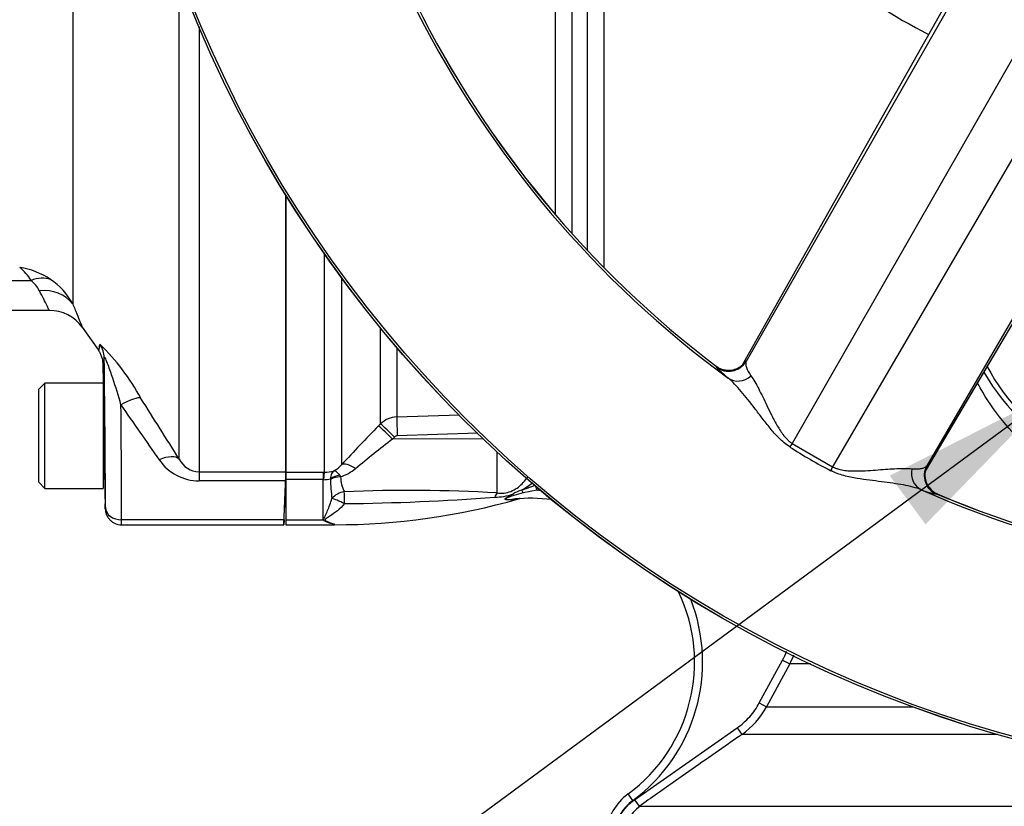
# Paper-space layout 'Sheet1' of a CAD drawing. Units: millimetres. Extents: x -24 to 2970, y -14 to 2100.
# Drawn here: x 461 to 582, y 1534 to 1631 of the extents above; entities that cross this region are included whole.
import ezdxf

# ---------------------------------------------------------------- set-up
doc = ezdxf.new("R2010")
doc.units = ezdxf.units.MM
doc.header["$LTSCALE"] = 5
for name, color, linetype in [('Default', 7, 'Continuous'), ('tangent', 7, 'Continuous'), ('TSH-1', 7, 'Continuous'), ('visible', 7, 'Continuous')]:
    doc.layers.add(name, color=color, linetype=linetype)

# ---------------------------------------------------------------- blocks, each defined once
blk = doc.blocks.new('SE4')
at = {"layer": 'tangent', "color": 7, "linetype": 'Continuous'}
for p, q in [((597.21, 1650.9), (556.16, 1579.1)), ((584.67, 1650.38), (549.97, 1588.8)), ((585.59, 1650.71), (550.44, 1589.25)), ((602.79, 1647.68), (561.14, 1576.23)), ((528.88, 1644.17), (528.88, 1605.09)), ((530.84, 1602.96), (530.84, 1644.13)), ((532.86, 1644.17), (532.86, 1600.86)), ((467.18, 1642.57), (467.18, 1596.38)), ((526.86, 1607.39), (526.86, 1643.45)), ((608.43, 1637.53), (572.78, 1576.35)), ((480.35, 1577.18), (480.35, 1636.8)), ((572.62, 1575.72), (608.75, 1636.8)), ((482.81, 1630.61), (482.81, 1575.6)), ((498.3, 1575.57), (498.3, 1602.57)), ((500.42, 1599.6), (500.42, 1576.48)), ((505.25, 1581.53), (505.25, 1593.39)), ((507.26, 1590.97), (507.26, 1582.4)), ((550.43, 1589.33), (550.44, 1589.25)), ((546.8, 1588.54), (546.78, 1588.63)), ((505, 1581.28), (505.25, 1581.53)), ((507.26, 1582.4), (515.02, 1582.65)), ((517.27, 1580.38), (507.31, 1580.06)), ((506.97, 1579.91), (506.73, 1579.66)), ((517.93, 1579.67), (506.73, 1579.66)), ((556.16, 1579.1), (555.86, 1578.68)), ((556.16, 1579.1), (561.14, 1576.23)), ((519.65, 1573), (519.65, 1578.05)), ((482.81, 1575.6), (482.81, 1574.5)), ((482.81, 1575.6), (493.55, 1575.6)), ((493.55, 1575.57), (498.15, 1575.57)), ((498.15, 1575.57), (498.3, 1575.57)), ((498.15, 1575.57), (498.15, 1574.65)), ((561.14, 1576.23), (560.92, 1575.76)), ((572.78, 1576.35), (572.86, 1576.38)), ((493.51, 1574.5), (482.81, 1574.5)), ((498.15, 1574.65), (493.55, 1574.65)), ((498.15, 1569.67), (498.15, 1574.65)), ((498.2, 1574.64), (498.15, 1574.65)), ((499.05, 1574.68), (499.05, 1574.73)), ((500.17, 1575.21), (500.31, 1574.99)), ((522.69, 1573.35), (524.4, 1573.96)), ((524.6, 1573.33), (522.87, 1573)), ((524.6, 1573.33), (524.45, 1573.78)), ((574.08, 1572.87), (573.99, 1572.84)), ((493.32, 1569.67), (473.22, 1569.67)), ((493.55, 1569.67), (498.15, 1569.67)), ((499.55, 1569.07), (499.55, 1569.18)), ((552.08, 1547.05), (554.96, 1552.35)), ((554.96, 1552.35), (555.84, 1551.87)), ((555.84, 1551.87), (552.96, 1546.57)), ((558.41, 1551.87), (555.84, 1551.87)), ((552.08, 1547.05), (552.96, 1546.57)), ((552.96, 1546.57), (571.1, 1546.57)), ((536.66, 1535.1), (549.33, 1543.97)), ((549.33, 1543.97), (549.91, 1543.15)), ((581.63, 1543.15), (549.91, 1543.15)), ((536.46, 1535.01), (535.86, 1535.81)), ((536.66, 1535.1), (537.23, 1534.28)), ((537.23, 1534.28), (537.34, 1534.29)), ((537.34, 1534.29), (612.71, 1534.29))]:
    blk.add_line(p, q, dxfattribs=at)
for radius in [152.78, 152.49]:
    blk.add_circle((623.55, 1690.07), radius, dxfattribs=at)
for centre, radius, start, end in [((623.55, 1690.07), 127.51, 126.2049, 233.7951), ((623.55, 1690.07), 127.22, 127.1159, 232.8841), ((623.55, 1690.07), 127.51, 246.2049, 353.7951), ((623.55, 1690.07), 127.22, 247.1159, 352.8841), ((601.43, 1686.01), 63.11, 216.9014, 243.223), ((453.54, 3926.43), 2327.19, 267.26738, 270.20894), ((456.96, 1596.26), 5.89, 30.5469, 51.4658), ((459.22, 1591.55), 9.42, 56.303, 81.4238), ((459.78, 1596.36), 3.66, 26.5156, 52.2362), ((459.51, 1592.15), 8.76, 28.8781, 55.6776), ((451.26, 1571.54), 27.67, 28.3831, 45.8244), ((548.3, 1590.54), 2.5, 233.0082, 328.7624), ((-396.51, 1028.75), 1034.24, 32.02348, 32.51559), ((-291.97, 1045.46), 935.59, 34.6268, 35.13469), ((507.36, 1579.39), 3.01, 91.931, 134.7696), ((658.26, 1430.48), 215.01, 135.4618, 137.2294), ((615.06, 1439.35), 177.26, 127.671, 129.5653), ((507.32, 1579.56), 0.496, 92.0498, 135.4975), ((589.79, 1631.61), 62.88, 237.3387, 242.6613), ((482.81, 1580.48), 5.98, 214.5941, 269.9598), ((482.91, 1578.46), 2.86, 206.5456, 267.9101), ((498.34, 1579.43), 3.86, 269.3824, 287.6241), ((498.07, 1578.5), 3.1, 297.7554, 319.405), ((498.47, 1580.51), 5.81, 288.4067, 309.2376), ((574.97, 1575.15), 2.5, 151.2376, 246.9918), ((498.3, 1577.89), 3.25, 268.2493, 283.2799), ((515.98, 1574.84), 16.93, 180.5343, 188.5748), ((504.49, 1575.05), 4.18, 180.8344, 207.0733), ((517.72, 1582.16), 10.11, 299.4284, 308.9884), ((508.71, 1385.87), 187.45, 86.6555, 92.4304), ((523.44, 1570.15), 3.28, 103.2053, 124.2918), ((528.2, 1551.42), 22.23, 103.8622, 106.8998), ((499.55, 1651.8), 82.37, 287.705, 287.9101), ((523.82, 1552.09), 21.25, 86.803, 87.9097), ((575.23, 1580.47), 7.72, 246.1213, 260.803), ((497.97, 1857.52), 285.85, 270.5669, 274.2909), ((519.24, 1579.67), 7.2, 270.9547, 289.0774), ((523.82, 1552.09), 21.25, 306.4882, 21.4825), ((547.06, 1556.64), 9.99, 331.4806, 338.6708), ((544.17, 1551.35), 10, 304.9807, 331.4815), ((540.03, 1530.18), 6.01, 126.4882, 173.0782)]:
    blk.add_arc(centre, radius, start, end, dxfattribs=at)
for centre, major_axis, ratio, start_param, end_param in [((462.06, 1595.15), (3.4, 3.67), 0.701891, 0.327925, 0.929853), ((463.08, 1593.58), (4.63, 1.88), 0.866862, 0.245966, 1.236341), ((468.08, 1589.66), (2.99, -0.27), 0.986773, 0.107867, 0.698544), ((469.9, 1647.66), (-1.03, 58.72), 0.017452, 3.116615, 3.303467), ((470.58, 1592.04), (0.45, -26), 0.017452, 0.643196, 1.480752), ((548.29, 1590.62), (2.46, 0.47), 0.998642, 3.875635, 5.549322), ((549.71, 1589.2), (-1.6, -1.92), 0.87204, 0.071366, 1.383291), ((473.15, 1583.01), (2.53, 1.61), 0.249684, 0.128552, 1.413002), ((472.58, 1592.07), (0.45, -28), 0.016206, 0.643238, 1.273802), ((507.01, 1579.78), (-1.78, 1.75), 0.025094, 4.761548, 6.178322), ((507.35, 1579.93), (-0.08, 2.5), 0.015742, 0.148794, 1.517897), ((506.77, 1579.53), (-1.78, 1.75), 0.025091, 4.761549, 6.178773), ((477.89, 1575.48), (2.54, 1.59), 0.473362, 0.097976, 1.282896), ((502.19, 1574.73), (-1.84, 1.7), 0.390069, 5.080539, 6.190946), ((498.3, 1573.09), (0.02, 2.5), 0.056784, 0.116363, 0.899867), ((573.11, 1575.69), (-0.86, -2.35), 0.87204, 4.899894, 6.211819), ((575.05, 1575.17), (-0.82, 2.36), 0.998642, 0.733863, 2.40755), ((500.34, 1573.77), (-1.94, -0.47), 0.719965, 4.62237, 5.250591), ((500.34, 1573.72), (-2, -0.03), 0.6365, 4.71998, 5.405065), ((500.8, 1571.41), (-1.85, -0.75), 0.852939, 4.398289, 5.301432), ((500.8, 1571.41), (-0.04, 2), 0.000661, -1.436163, -0.51953), ((519.69, 1571.15), (0.23, 1.99), 0.311545, 0.410997, 0.880567), ((522.89, 1572.69), (-0.403, 0.915), 0.120385, -1.269035, -0.817209), ((500.8, 1571.41), (-1.79, 0.9), 0.119292, 4.774407, 5.830747), ((521.79, 1572.15), (-0.485, 0.875), 0.249654, -1.043675, -0.76191), ((521.92, 1571.25), (-0.099, 0.995), 0.551793, 0, 0.304448), ((471.19, 1572.04), (-0.017, 1), 0.017452, 3.106376, 3.784789), ((473.22, 1571.27), (-2, 0.01), 0.799995, 0.029091, 1.575454), ((473.19, 1572.07), (-0.02, 3), 0.005819, 3.141559, 3.78506), ((540.2, 1530.19), (0, 5), 0.998303, 0.610865, 1.518436)]:
    blk.add_ellipse(centre, major_axis=major_axis, ratio=ratio, start_param=start_param, end_param=end_param, dxfattribs=at)
for points, knots in [([(464.29, 1595.57), (464.29, 1595.57), (464.26, 1595.63), (464.18, 1595.78), (464.15, 1595.85), (464.07, 1596), (464.03, 1596.09), (463.87, 1596.4), (463.75, 1596.65), (463.44, 1597.25), (463.26, 1597.6), (463.06, 1597.99)], [0.5001767, 0.5001767, 0.5001767, 0.5001767, 0.625, 0.625, 0.6875, 0.6875, 0.75, 0.75, 0.875, 0.875, 1, 1, 1, 1]), ([(467.18, 1596.38), (467.28, 1596.15), (467.37, 1595.92), (467.55, 1595.5), (467.63, 1595.3), (467.85, 1594.75), (467.98, 1594.45), (468.13, 1594.07), (468.17, 1593.96), (468.25, 1593.77), (468.28, 1593.69), (468.36, 1593.5), (468.38, 1593.44), (468.38, 1593.44)], [0, 0, 0, 0, 0.0625, 0.0625, 0.125, 0.125, 0.25, 0.25, 0.3125, 0.3125, 0.375, 0.375, 0.4997263, 0.4997263, 0.4997263, 0.4997263]), ([(631.77, 1593.49), (630.86, 1589.89), (629.32, 1586.52), (626.12, 1581.97), (624.92, 1580.58), (622.28, 1578.02), (620.81, 1576.85), (617.71, 1574.85), (616.09, 1574), (612.68, 1572.65), (610.9, 1572.13), (605.59, 1571.15), (601.97, 1571.22), (596.96, 1572.23), (595.32, 1572.73), (592.23, 1573.96), (590.77, 1574.71), (588.01, 1576.42), (586.7, 1577.4), (584.28, 1579.53), (583.18, 1580.69), (581.14, 1583.19), (580.2, 1584.56), (579.27, 1586.2), (579.15, 1586.41), (579.04, 1586.62)], [0, 0, 0, 0, 0.125, 0.125, 0.1875, 0.1875, 0.25, 0.25, 0.3125, 0.3125, 0.375, 0.375, 0.5, 0.5, 0.5625, 0.5625, 0.625, 0.625, 0.6875, 0.6875, 0.75, 0.75, 0.8125, 0.8125, 0.8213627, 0.8213627, 0.8213627, 0.8213627]), ([(470.36, 1590.63), (470.39, 1590.58), (470.42, 1590.62), (470.48, 1590.86), (470.51, 1591.06), (470.53, 1591.35)], [0, 0, 0, 0, 0.5, 0.5, 1, 1, 1, 1]), ([(473.15, 1583.89), (472.84, 1584.97), (472.51, 1586.06), (471.95, 1587.72), (471.76, 1588.29), (471.46, 1589.08), (471.36, 1589.35), (471.21, 1589.66), (471.16, 1589.74), (471.09, 1589.81), (471.08, 1589.78), (471.08, 1589.71)], [0, 0, 0, 0, 0.5, 0.5, 0.75, 0.75, 0.875, 0.875, 0.9375, 0.9375, 1, 1, 1, 1]), ([(550.14, 1589), (550.19, 1589.06), (550.22, 1589.11), (550.31, 1589.23), (550.35, 1589.28), (550.41, 1589.34), (550.42, 1589.34), (550.43, 1589.33)], [0.342807, 0.342807, 0.342807, 0.342807, 0.5, 0.5, 0.75, 0.75, 1, 1, 1, 1]), ([(550.44, 1589.25), (550.44, 1589.24), (550.44, 1589.24), (550.44, 1589.24), (550.44, 1589.23), (550.43, 1589.22), (550.43, 1589.2), (550.41, 1589.16), (550.41, 1589.12), (550.4, 1589.03), (550.4, 1588.97), (550.41, 1588.79), (550.44, 1588.65), (550.59, 1588.21), (550.78, 1587.87), (551.05, 1587.47)], [0, 0, 0, 0, 0.003906, 0.003906, 0.007812, 0.015625, 0.03125, 0.0625, 0.125, 0.125, 0.25, 0.25, 0.5, 0.5, 1, 1, 1, 1]), ([(548.23, 1587.19), (547.78, 1587.56), (547.43, 1587.87), (547.07, 1588.21), (546.98, 1588.31), (546.84, 1588.46), (546.8, 1588.51), (546.8, 1588.54)], [0, 0, 0, 0, 0.5, 0.5, 0.75, 0.75, 1, 1, 1, 1]), ([(555.86, 1578.68), (555.36, 1579), (554.92, 1579.38), (554.31, 1579.98), (554.12, 1580.18), (553.75, 1580.59), (553.58, 1580.8), (553.07, 1581.42), (552.75, 1581.83), (552.13, 1582.64), (551.83, 1583.04), (550.95, 1584.19), (550.4, 1584.91), (549.57, 1585.87), (549.3, 1586.17), (548.76, 1586.73), (548.49, 1586.98), (548.23, 1587.19)], [0, 0, 0, 0, 0.125, 0.125, 0.1875, 0.1875, 0.25, 0.25, 0.375, 0.375, 0.5, 0.5, 0.75, 0.75, 0.875, 0.875, 1, 1, 1, 1]), ([(551.05, 1587.47), (551.21, 1587.26), (551.36, 1587.01), (551.68, 1586.46), (551.84, 1586.17), (552.16, 1585.55), (552.33, 1585.22), (552.66, 1584.53), (552.83, 1584.17), (553.19, 1583.43), (553.38, 1583.05), (553.77, 1582.26), (553.98, 1581.86), (554.33, 1581.25), (554.45, 1581.04), (554.71, 1580.63), (554.85, 1580.43), (555.16, 1580.02), (555.33, 1579.82), (555.61, 1579.53), (555.71, 1579.44), (555.93, 1579.26), (556.04, 1579.18), (556.16, 1579.1)], [0, 0, 0, 0, 0.125, 0.125, 0.25, 0.25, 0.375, 0.375, 0.5, 0.5, 0.625, 0.625, 0.75, 0.75, 0.8125, 0.8125, 0.875, 0.875, 0.9375, 0.9375, 0.96875, 0.96875, 1, 1, 1, 1]), ([(499.51, 1575.75), (499.48, 1575.73), (499.45, 1575.71), (499.4, 1575.66), (499.37, 1575.63), (499.29, 1575.53), (499.24, 1575.45), (499.12, 1575.19), (499.07, 1574.98), (499.05, 1574.73)], [0, 0, 0, 0, 0.125, 0.125, 0.25, 0.25, 0.5, 0.5, 1, 1, 1, 1]), ([(499.51, 1575.75), (499.53, 1575.76), (499.56, 1575.75), (499.6, 1575.74), (499.63, 1575.74), (499.7, 1575.7), (499.75, 1575.67), (499.92, 1575.53), (500.04, 1575.39), (500.17, 1575.21)], [0, 0, 0, 0, 0.125, 0.125, 0.25, 0.25, 0.5, 0.5, 1, 1, 1, 1]), ([(572.1, 1573.41), (571.79, 1573.52), (571.44, 1573.63), (570.7, 1573.82), (570.31, 1573.91), (569.48, 1574.06), (569.04, 1574.13), (568.13, 1574.27), (567.67, 1574.33), (566.71, 1574.45), (566.22, 1574.51), (565.21, 1574.64), (564.69, 1574.71), (563.63, 1574.89), (563.09, 1574.99), (562.27, 1575.22), (561.99, 1575.3), (561.45, 1575.51), (561.18, 1575.63), (560.92, 1575.76)], [0, 0, 0, 0, 0.125, 0.125, 0.25, 0.25, 0.375, 0.375, 0.5, 0.5, 0.625, 0.625, 0.75, 0.75, 0.875, 0.875, 0.9375, 0.9375, 1, 1, 1, 1]), ([(561.14, 1576.23), (561.2, 1576.2), (561.26, 1576.17), (561.39, 1576.11), (561.45, 1576.09), (561.64, 1576.02), (561.77, 1575.98), (562.16, 1575.87), (562.42, 1575.82), (562.92, 1575.76), (563.17, 1575.74), (563.66, 1575.72), (563.9, 1575.72), (564.61, 1575.72), (565.06, 1575.74), (565.94, 1575.79), (566.36, 1575.83), (567.18, 1575.89), (567.58, 1575.92), (568.35, 1575.97), (568.72, 1575.99), (569.42, 1576.02), (569.76, 1576.03), (570.38, 1576.03), (570.67, 1576.02), (570.94, 1575.99)], [0, 0, 0, 0, 0.015625, 0.015625, 0.03125, 0.03125, 0.0625, 0.0625, 0.125, 0.125, 0.1875, 0.1875, 0.25, 0.25, 0.375, 0.375, 0.5, 0.5, 0.625, 0.625, 0.75, 0.75, 0.875, 0.875, 1, 1, 1, 1]), ([(570.94, 1575.99), (571.18, 1575.97), (571.39, 1575.97), (571.79, 1575.98), (571.96, 1575.99), (572.27, 1576.05), (572.4, 1576.09), (572.62, 1576.2), (572.71, 1576.27), (572.78, 1576.35)], [0, 0, 0, 0, 0.25, 0.25, 0.5, 0.5, 0.75, 0.75, 1, 1, 1, 1]), ([(572.86, 1576.38), (572.87, 1576.38), (572.87, 1576.37), (572.85, 1576.29), (572.83, 1576.23), (572.77, 1576.1), (572.75, 1576.04), (572.72, 1575.98)], [0, 0, 0, 0, 0.25, 0.25, 0.5, 0.5, 0.6515528, 0.6515528, 0.6515528, 0.6515528]), ([(519.65, 1573), (519.93, 1572.96), (520.22, 1572.96), (520.8, 1573.02), (521.09, 1573.09), (521.64, 1573.31), (521.89, 1573.45), (522.36, 1573.77), (522.56, 1573.95), (522.95, 1574.34), (523.12, 1574.54), (523.32, 1574.82), (523.36, 1574.87), (523.4, 1574.92)], [0, 0, 0, 0, 0.125, 0.125, 0.25, 0.25, 0.375, 0.375, 0.5, 0.5, 0.625, 0.625, 0.6540937, 0.6540937, 0.6540937, 0.6540937]), ([(498.25, 1569.58), (498.23, 1569.63), (498.23, 1569.68), (498.24, 1569.77), (498.26, 1569.82), (498.31, 1569.97), (498.36, 1570.07), (498.5, 1570.37), (498.6, 1570.59), (498.8, 1571.04), (498.89, 1571.28), (499.07, 1571.78), (499.16, 1572.04), (499.24, 1572.31)], [0, 0, 0, 0, 0.0625, 0.0625, 0.125, 0.125, 0.25, 0.25, 0.5, 0.5, 0.75, 0.75, 1, 1, 1, 1]), ([(521.66, 1572.18), (521.46, 1572.16), (521.27, 1572.14), (521, 1572.13), (520.9, 1572.13), (520.73, 1572.15), (520.65, 1572.17), (520.62, 1572.27), (520.69, 1572.34), (520.85, 1572.46), (520.93, 1572.51), (521.21, 1572.67), (521.4, 1572.77), (521.59, 1572.86)], [0, 0, 0, 0, 0.25, 0.25, 0.375, 0.375, 0.5, 0.5, 0.625, 0.625, 0.75, 0.75, 1, 1, 1, 1]), ([(521.74, 1572.69), (521.54, 1572.63), (521.35, 1572.57), (521.07, 1572.46), (520.98, 1572.42), (520.85, 1572.36), (520.81, 1572.33), (520.74, 1572.28), (520.71, 1572.25), (520.76, 1572.19), (520.87, 1572.19), (521.06, 1572.19), (521.15, 1572.19), (521.43, 1572.21), (521.62, 1572.23), (521.82, 1572.24)], [0, 0, 0, 0, 0.25, 0.25, 0.375, 0.375, 0.4375, 0.4375, 0.5, 0.5, 0.625, 0.625, 0.75, 0.75, 1, 1, 1, 1]), ([(522.3, 1572.27), (522.3, 1572.27), (522.29, 1572.26), (522.27, 1572.26), (522.27, 1572.26), (522.26, 1572.26), (522.26, 1572.26), (522.22, 1572.26), (522.16, 1572.25), (522.09, 1572.24), (521.96, 1572.22), (521.81, 1572.2), (521.66, 1572.18)], [0.4986963, 0.4986963, 0.4986963, 0.4986963, 0.5803226, 0.5803226, 0.5803226, 0.6019034, 0.6019034, 0.6019034, 0.7432892, 0.7432892, 0.7432892, 1, 1, 1, 1]), ([(500.8, 1571.68), (500.25, 1571.03), (499.6, 1570.53), (498.8, 1570.01), (498.63, 1569.91), (498.42, 1569.76), (498.36, 1569.69), (498.44, 1569.58), (498.53, 1569.54), (498.9, 1569.35), (499.23, 1569.25), (499.55, 1569.18)], [0, 0, 0, 0, 0.5, 0.5, 0.625, 0.625, 0.6875, 0.6875, 0.75, 0.75, 1, 1, 1, 1]), ([(549.33, 1543.97), (549.91, 1544.37), (550.43, 1544.84), (551.35, 1545.87), (551.75, 1546.43), (552.08, 1547.05)], [0, 0, 0, 0, 0.5, 0.5, 1, 1, 1, 1]), ([(549.91, 1543.15), (549.36, 1542.77), (548.81, 1542.39), (548.27, 1542), (546.08, 1540.48), (543.9, 1538.95), (541.71, 1537.42), (540.22, 1536.37), (538.73, 1535.33), (537.23, 1534.28)], [0, 0, 0, 0, 0.129281, 0.129281, 0.129281, 0.646407, 0.646407, 0.646407, 1, 1, 1, 1]), ([(534.13, 1530.77), (534.17, 1531.2), (534.26, 1531.62), (534.52, 1532.45), (534.7, 1532.84), (535.13, 1533.58), (535.4, 1533.94), (535.98, 1534.57), (536.3, 1534.85), (536.66, 1535.1)], [0, 0, 0, 0, 0.25, 0.25, 0.5, 0.5, 0.75, 0.75, 1, 1, 1, 1])]:
    blk.add_open_spline(points, degree=3, knots=knots, dxfattribs=at)
blk.add_open_spline([(554.96, 1552.35), (555.15, 1552.7), (555.32, 1553.06), (555.46, 1553.43)], degree=3, dxfattribs=at)
at = {"layer": 'visible', "color": 7, "linetype": 'Continuous'}
for p, q in [((584.64, 1650.33), (549.97, 1588.79)), ((572.62, 1575.71), (608.73, 1636.76)), ((493.55, 1609.8), (493.55, 1575.57)), ((493.55, 1575.6), (493.55, 1609.8)), ((341.88, 1595.57), (464.27, 1595.57)), ((468.36, 1593.47), (470.36, 1590.63)), ((470.9, 1588.96), (470.94, 1586.57)), ((463.75, 1586.57), (462.95, 1585.77)), ((463.75, 1573.57), (463.75, 1586.57)), ((470.94, 1586.57), (463.75, 1586.57)), ((470.95, 1586.57), (470.95, 1573.57)), ((462.95, 1585.77), (462.95, 1574.37)), ((470.95, 1586.26), (470.98, 1584.32)), ((471.13, 1575.82), (471.21, 1571.04)), ((493.55, 1575.6), (493.55, 1575.57)), ((493.55, 1575.57), (493.55, 1574.65)), ((462.95, 1574.37), (463.75, 1573.57)), ((493.29, 1569.07), (493.55, 1575.07)), ((493.55, 1574.65), (493.55, 1569.67)), ((463.75, 1573.57), (470.95, 1573.57)), ((493.32, 1569.67), (493.29, 1569.07)), ((493.55, 1569.67), (493.55, 1569.07)), ((473.21, 1569.07), (493.29, 1569.07)), ((493.55, 1569.07), (499.55, 1569.07))]:
    blk.add_line(p, q, dxfattribs=at)
blk.add_circle((623.55, 1690.07), 152.79, dxfattribs=at)
for centre, radius, start, end in [((623.55, 1690.07), 127.21, 127.117, 232.8835), ((623.55, 1690.07), 127.21, 247.1177, 352.8837), ((603.55, 1601.07), 26.41, 207.9842, 41.6744), ((464.38, 1590.69), 4.85, 34.9327, 91.2684), ((603.2, 1601.45), 26.99, 210.0982, 344.7512), ((548, 1590.01), 1.82, 228.1741, 266.6806), ((471.35, 1584.47), 0.4, 180, 206.9052), ((471.35, 1575.67), 0.4, 119.8235, 180), ((436.82, 1576.98), 56.74, 357.4945, 358.6018), ((-1990.32, 1670.89), 2485.7, 357.66626, 357.7776), ((574.66, 1574.63), 1.82, 213.7331, 251.9146), ((499.55, 1651.8), 82.73, 270, 285.9641), ((523.82, 1552.09), 20.25, 82.8076, 95.6837), ((522.57, 1571.38), 0.923, 93.4908, 106.8044), ((500.76, 1572.49), 3.84, 227.0832, 229.1074), ((500.01, 1572.92), 3.77, 242.2026, 262.9861), ((523.82, 1552.09), 20.25, 306.4882, 25.478), ((540.03, 1530.18), 7.01, 126.4882, 173.0782)]:
    blk.add_arc(centre, radius, start, end, dxfattribs=at)
for major_axis, start_param in [((-0.11, 6.5), 6.235822), ((-0.07, 4.25), 3.141288)]:
    blk.add_ellipse((471.05, 1580.07), major_axis=major_axis, ratio=0.017452, start_param=start_param, end_param=6.282881, dxfattribs=at)
for points, knots in [([(470.36, 1590.63), (470.44, 1590.5), (470.52, 1590.38), (470.65, 1590.11), (470.71, 1589.97), (470.84, 1589.55), (470.89, 1589.26), (470.9, 1588.96)], [0, 0, 0, 0, 0.25, 0.25, 0.5, 0.5, 1, 1, 1, 1]), ([(550.13, 1588.97), (550.13, 1588.97), (550.12, 1588.96), (550.06, 1588.89), (549.9, 1588.72), (549.56, 1588.45), (548.98, 1588.2), (548.36, 1588.08), (548.02, 1588.16), (547.9, 1588.19)], [0.3701526, 0.3701526, 0.3701526, 0.3701526, 0.4217396, 0.476904, 0.5294966, 0.6248179, 0.7638954, 0.9291034, 1, 1, 1, 1]), ([(573.14, 1573.61), (573.06, 1573.69), (572.85, 1573.91), (572.65, 1574.41), (572.55, 1574.96), (572.56, 1575.41), (572.62, 1575.71), (572.66, 1575.87), (572.69, 1575.93), (572.69, 1575.94), (572.69, 1575.94)], [0, 0, 0, 0, 0.0641428, 0.2028528, 0.3208652, 0.4189684, 0.4897962, 0.5372072, 0.58215, 0.6305994, 0.6305994, 0.6305994, 0.6305994]), ([(522.23, 1572.28), (522.18, 1572.28), (522.13, 1572.27), (521.99, 1572.26), (521.91, 1572.25), (521.82, 1572.24)], [0.7882493, 0.7882493, 0.7882493, 0.7882493, 0.875, 0.875, 1, 1, 1, 1]), ([(522.45, 1572.3), (522.45, 1572.3), (522.45, 1572.3), (522.43, 1572.3), (522.41, 1572.29), (522.39, 1572.29)], [0.62264611, 0.62264611, 0.62264611, 0.62264611, 0.625, 0.625, 0.68491818, 0.68491818, 0.68491818, 0.68491818]), ([(471.21, 1571.04), (471.21, 1570.91), (471.23, 1570.78), (471.28, 1570.53), (471.32, 1570.4), (471.42, 1570.17), (471.49, 1570.05), (471.63, 1569.84), (471.72, 1569.74), (471.9, 1569.56), (472, 1569.48), (472.22, 1569.33), (472.33, 1569.27), (472.69, 1569.13), (472.95, 1569.07), (473.21, 1569.07)], [0, 0, 0, 0, 0.125, 0.125, 0.25, 0.25, 0.375, 0.375, 0.5, 0.5, 0.625, 0.625, 0.75, 0.75, 1, 1, 1, 1])]:
    blk.add_open_spline(points, degree=3, knots=knots, dxfattribs=at)
blk = doc.blocks.new('SEANNOT_GROUP128')
at = {"layer": 'Default', "linetype": 'Continuous'}
blk.add_hatch(color=7, dxfattribs=at).paths.add_polyline_path([(572.63, 1569.12), (588.45, 1585.41), (568.2, 1575.13)])
at = {"layer": 'Default', "color": 7, "linetype": 'Continuous'}
blk.add_lwpolyline([(412.92, 1456.13), (588.45, 1585.41)], dxfattribs=at)

psp = doc.layouts.new('Sheet1')

# ---------------------------------------------------------------- block references
at = {"layer": 'Default'}
psp.add_blockref('SEANNOT_GROUP128', (0, 0), dxfattribs=at)
at = {"layer": 'TSH-1'}
psp.add_blockref('SE4', (0, 0), dxfattribs=at)

doc.saveas('drawing.dxf')
